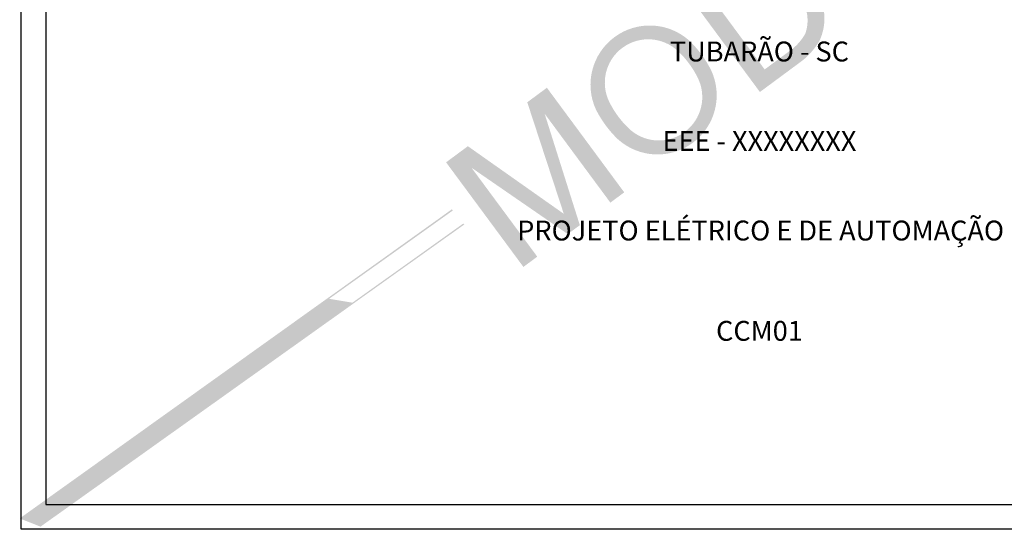
# Model space of a CAD drawing. Units: millimetres. Extents: x -370217 to -368368, y 205178 to 206732.
# Drawn here: x -370216 to -370018, y 206520 to 206622 of the extents above; entities that cross this region are included whole.
import ezdxf
from ezdxf.enums import TextEntityAlignment as Align

# ---------------------------------------------------------------- set-up
doc = ezdxf.new("R2010")
doc.units = ezdxf.units.MM
doc.header["$LTSCALE"] = 5
doc.linetypes.add('HIDDEN', pattern=[0.375, 0.25, -0.125])
for name, color, linetype in [('070', 5, 'Continuous'), ('2', 2, 'Continuous'), ('4', 4, 'Continuous'), ('COTAS', 230, 'Continuous'), ('MARGEM', 1, 'Continuous'), ('TESTO', 7, 'Continuous')]:
    doc.layers.add(name, color=color, linetype=linetype)
doc.styles.add('ARIAL', font='arial.ttf', dxfattribs={"height": 4})

# ---------------------------------------------------------------- blocks, each defined once
blk = doc.blocks.new('FA')
at = {"layer": '070'}
blk.add_line((4.999999928789066, 185.0000001752182), (4.999999928789066, 5.000000175218247), dxfattribs=at)
at = {"layer": 'MARGEM'}
blk.add_lwpolyline([(0, 0), (0, 210), (297, 209.9999999999998), (297, -1.13686837721616e-13)], close=True, dxfattribs=at)
at = {"layer": 'MARGEM', "color": 5}
blk.add_lwpolyline([(292, 4.999999999999886), (292, 184.9999999999998), (5, 185), (5, 4.999999949393896), (292, 4.999999949393782)], dxfattribs=at)
blk = doc.blocks.new('MODELO')
at = {"layer": 'TESTO', "true_color": 0x8dd8d8}
h = blk.add_hatch(color=121, dxfattribs=at)
h.paths.add_polyline_path([(823.5603068569344, 570.21539022855), (805.9814023888348, 569.7936873547881), (648.3713918287687, 455.9878874236592), (649.1313763916474, 455.5067825818517), (669.9455459302242, 470.6381989005104), (683.8873730827892, 468.4340906281523)])
h.paths.add_polyline_path([(258.3893121721312, 159.1069137503684), (257.9160575613046, 159.6810575558883), (196.8912654288505, 115.317455452775), (183.9868578796916, 117.357554725111), (252.0292685007177, 166.8228019704545), (251.4965305845635, 167.4691098299623), (13.86847014080195, -5.63241394792567), (25.43343376547818, -10.07638528618463)])
h = blk.add_hatch(color=121, dxfattribs=at)
h.paths.add_polyline_path([(437.742450708808, 308.3678356772022, 0.2140362478087209), (415.0763091351781, 315.0422724316522, 0.1055112491210163), (401.0046612323375, 308.6191587880307), (400.588409746409, 308.3056769484103, 0.005233428849163464), (399.976989595015, 307.8282205959918), (385.6683251686025, 297.0522676006585), (390.779784687769, 290.2651037163818), (405.0884491141556, 301.0410567117054, -0.1059672505579229), (416.1875575518629, 306.1897596321478, -0.192164910903817), (431.6115939457675, 300.8952568623934, -0.05903486503578555), (438.8664852619197, 293.2382877711855, -0.06612511866317057), (445.348408543818, 282.6550631221223, -0.1921649109037947), (446.1770776889898, 266.3686895016046, -0.1059672505580359), (438.1632211048093, 257.1232878054557), (423.8545566784108, 246.3473348101339), (428.9515947203416, 239.5793202371132), (444.6844094016549, 251.4278105251017, 0.09518420920135098), (454.1611893352127, 262.6968586625482, 0.2162574513139173), (454.0569906780579, 286.5039218780622, 0.07319474452897386), (446.5516671493988, 299.410064220833, 0.06622905224176358)])
h.paths.add_polyline_path([(385.6601597918142, 297.0631098562471), (378.0392134766773, 291.323723088586), (421.3306484051909, 233.839933469442), (428.9515947203297, 239.5793202371151)])
h = blk.add_hatch(color=121, dxfattribs=at)
h.paths.add_polyline_path([(330.6740382673705, 223.3868118615813, 0.08501036568000002), (342.9617123936425, 207.050064411522, 0.818206157923712), (394.2371872107334, 245.6659739446238, 0.08501037338640169), (381.9295497972819, 261.9876891931919, 0.8125385953647446)])
h.paths.add_polyline_path([(386.7171942601112, 241.7102972127515, 0.08559104900188996), (376.066982082965, 255.8373791742929, 0.8477529040487013), (338.2042849981075, 227.3227231682549, 0.08559104903358737), (348.840446147214, 213.1850592733559, 0.8496899591073346)], flags=16)
h = blk.add_hatch(color=121, dxfattribs=at)
h.paths.add_polyline_path([(255.6618148840161, 199.1604676213209), (248.0408685688911, 193.421080853658), (291.3323034974048, 135.937291234514), (298.9532498125455, 141.6766780021989)])
h.paths.add_polyline_path([(260.0234238851219, 202.4452251765649), (255.661814884044, 199.1604676213425), (262.1389365290882, 190.5599326980295), (315.7320329594114, 154.3128942919504), (318.4344177836173, 156.3480787768813), (322.3525601330941, 159.2988585651985), (302.3170299964884, 220.8183295508454), (295.8399083514584, 229.4188644740935), (292.6643415487601, 227.0273234064184), (313.4266460692851, 165.496562774358)])
h.paths.add_polyline_path([(303.4608546665853, 235.1582512417685), (295.8399083514584, 229.4188644740935), (339.1313432799618, 171.9350748549619), (346.7522895951128, 177.6744616226345)])

msp = doc.modelspace()

# ---------------------------------------------------------------- block references
at = {"layer": '2'}
msp.add_blockref('FA', (-370215.724683809, 206519.8302777567), dxfattribs=at)
at = {"layer": 'COTAS', "linetype": 'HIDDEN', "xscale": 0.3635026614610288, "yscale": 0.3635026614610288, "zscale": 0.3635026614610288, "rotation": 359.4971763887909}
msp.add_blockref('MODELO', (-370221.0288590099, 206524.1066077123), dxfattribs=at)

# ---------------------------------------------------------------- texts
at = {"layer": '4', "style": 'ARIAL'}
for s, p in [('TUBARÃO - SC', (-370067.224683809, 206613.9064267914)), ('EEE - XXXXXXXX', (-370067.224683809, 206595.9064267914)), ('PROJETO ELÉTRICO E DE AUTOMAÇÃO', (-370066.9870016392, 206577.9064267914)), ('CCM01', (-370067.224683809, 206557.7346858817))]:
    msp.add_text(s, height=4, dxfattribs=at).set_placement(p, align=Align.CENTER)

doc.saveas('drawing.dxf')
